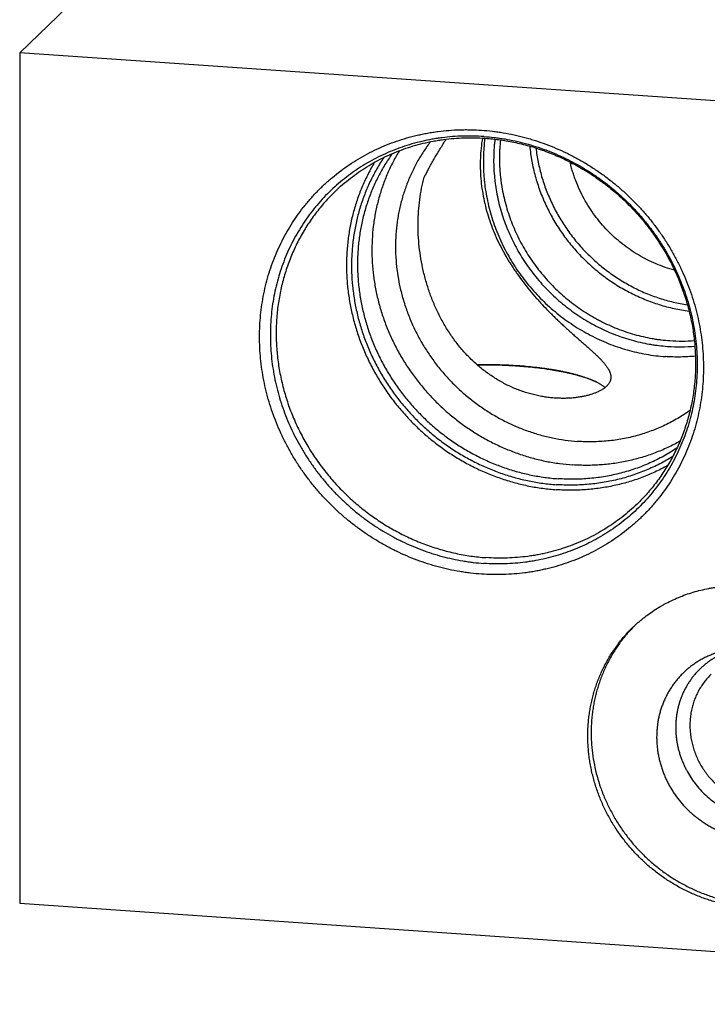
# Model space of a CAD drawing. Units: inches. Extents: x 0.3 to 21.7, y 0.3 to 16.7.
# Drawn here: x 6.3 to 9.8, y 5.1 to 10 of the extents above; entities that cross this region are included whole.
import ezdxf

# ---------------------------------------------------------------- set-up
doc = ezdxf.new("R2010")
doc.units = ezdxf.units.IN
doc.header["$LTSCALE"] = 1.21
doc.header["$MEASUREMENT"] = 0
doc.layers.get('0').update_dxf_attribs({"linetype": 'CONTINUOUS'})

msp = doc.modelspace()

# ---------------------------------------------------------------- linework, layer by layer
at = {"color": 7, "linetype": 'Continuous'}
for p, q in [((8.4131, 11.8646), (6.3425, 9.8646)), ((6.3425, 9.8646), (6.3425, 5.6378)), ((13.5869, 9.3622), (6.3425, 9.8646)), ((6.3425, 5.6378), (13.5869, 5.1354))]:
    msp.add_line(p, q, dxfattribs=at)
for centre, radius, start, end in [((9.6323, 9.2722), 0.8406, 266.0108, 274.2715), ((9.6222, 9.2599), 0.8568, 266.0065, 275.0551), ((9.907, 6.5072), 0.7201, 134.7903, 135.8394)]:
    msp.add_arc(centre, radius, start, end, dxfattribs=at)
for points, knots in [([(8.6375, 7.2733), (8.6195, 7.2745), (8.5924, 7.2771), (8.5564, 7.2818), (8.5204, 7.2874), (8.4755, 7.296), (8.4311, 7.3068), (8.3958, 7.3167), (8.3607, 7.3275), (8.3171, 7.3426), (8.2657, 7.3632), (8.2152, 7.3862), (8.1657, 7.4115), (8.1173, 7.4392), (8.0702, 7.4692), (8.0244, 7.5014), (7.9802, 7.5356), (7.9375, 7.5719), (7.8965, 7.6101), (7.8572, 7.6502), (7.8199, 7.692), (7.7845, 7.7354), (7.7512, 7.7804), (7.72, 7.8269), (7.691, 7.8746), (7.6643, 7.9236), (7.64, 7.9737), (7.618, 8.0247), (7.5985, 8.0766), (7.5816, 8.1292), (7.5671, 8.1824), (7.5552, 8.2361), (7.546, 8.2901), (7.5393, 8.3443), (7.5353, 8.3986), (7.534, 8.4528), (7.5353, 8.5069), (7.5393, 8.5606), (7.5459, 8.6139), (7.5552, 8.6666), (7.5671, 8.7187), (7.5815, 8.7699), (7.5985, 8.8201), (7.618, 8.8693), (7.6399, 8.9173), (7.6643, 8.964), (7.691, 9.0093), (7.72, 9.0531), (7.7512, 9.0952), (7.7845, 9.1356), (7.8199, 9.1742), (7.8572, 9.2108), (7.8965, 9.2454), (7.9375, 9.278), (7.9802, 9.3083), (8.0245, 9.3365), (8.0703, 9.3623), (8.1174, 9.3857), (8.1658, 9.4067), (8.2153, 9.4252), (8.2658, 9.4412), (8.3087, 9.4524), (8.3433, 9.46), (8.3695, 9.4651), (8.3959, 9.4695), (8.4312, 9.4746), (8.4757, 9.4792), (8.5205, 9.4816), (8.5564, 9.4822), (8.5925, 9.4819), (8.6195, 9.4807), (8.6375, 9.4795)], [0, 0, 0, 0, 0.015675, 0.023533, 0.031403, 0.047182, 0.06301, 0.070942, 0.078887, 0.094807, 0.110771, 0.126773, 0.14281, 0.158879, 0.174975, 0.191094, 0.207231, 0.22338, 0.239539, 0.2557, 0.27186, 0.288013, 0.304154, 0.320278, 0.336381, 0.352459, 0.368506, 0.384519, 0.400494, 0.416427, 0.432317, 0.448159, 0.463952, 0.479695, 0.495385, 0.511022, 0.526607, 0.542138, 0.557617, 0.573046, 0.588425, 0.603758, 0.619047, 0.634295, 0.649506, 0.664683, 0.679832, 0.694957, 0.710062, 0.725153, 0.740236, 0.755315, 0.770396, 0.785484, 0.800585, 0.815703, 0.830844, 0.846013, 0.861214, 0.87645, 0.891727, 0.907046, 0.914724, 0.922413, 0.930114, 0.937828, 0.953292, 0.968808, 0.976587, 0.984378, 1, 1, 1, 1]), ([(8.6489, 9.4481), (8.6316, 9.4493), (8.6055, 9.4504), (8.5709, 9.4507), (8.5363, 9.4501), (8.4933, 9.4478), (8.4505, 9.4434), (8.4165, 9.4385), (8.3827, 9.4329), (8.3409, 9.4242), (8.2915, 9.4113), (8.2429, 9.3959), (8.1952, 9.3781), (8.1487, 9.3579), (8.1034, 9.3354), (8.0594, 9.3106), (8.0168, 9.2835), (7.9757, 9.2543), (7.9363, 9.223), (7.8985, 9.1897), (7.8626, 9.1545), (7.8286, 9.1174), (7.7965, 9.0786), (7.7665, 9.038), (7.7387, 8.996), (7.713, 8.9524), (7.6896, 8.9075), (7.6685, 8.8614), (7.6497, 8.8141), (7.6334, 8.7657), (7.6195, 8.7165), (7.6081, 8.6665), (7.5992, 8.6158), (7.5928, 8.5645), (7.589, 8.5128), (7.5877, 8.4608), (7.589, 8.4087), (7.5928, 8.3565), (7.5992, 8.3043), (7.6081, 8.2524), (7.6195, 8.2008), (7.6334, 8.1496), (7.6498, 8.0991), (7.6685, 8.0492), (7.6896, 8.0001), (7.713, 7.952), (7.7387, 7.9049), (7.7666, 7.8589), (7.7966, 7.8143), (7.8286, 7.771), (7.8626, 7.7292), (7.8985, 7.689), (7.9362, 7.6505), (7.9757, 7.6137), (8.0167, 7.5788), (8.0593, 7.5459), (8.1033, 7.515), (8.1486, 7.4862), (8.1874, 7.464), (8.219, 7.4473), (8.2509, 7.4314), (8.2913, 7.413), (8.3408, 7.3932), (8.391, 7.3759), (8.4418, 7.3609), (8.4931, 7.3485), (8.5362, 7.3402), (8.5708, 7.3348), (8.6054, 7.3302), (8.6315, 7.3278), (8.6489, 7.3266)], [0, 0, 0, 0, 0.015622, 0.023413, 0.031192, 0.046708, 0.062172, 0.069886, 0.077587, 0.092953, 0.108272, 0.123549, 0.138785, 0.153986, 0.169155, 0.184296, 0.199414, 0.214515, 0.229603, 0.244684, 0.259763, 0.274846, 0.289937, 0.305042, 0.320167, 0.335316, 0.350494, 0.365704, 0.380952, 0.396241, 0.411574, 0.426953, 0.442382, 0.457861, 0.473393, 0.488977, 0.504614, 0.520305, 0.536047, 0.55184, 0.567683, 0.583572, 0.599506, 0.615481, 0.631494, 0.647541, 0.663618, 0.679721, 0.695846, 0.711987, 0.72814, 0.7443, 0.760461, 0.776619, 0.792769, 0.808906, 0.825025, 0.841121, 0.85719, 0.865213, 0.873228, 0.88923, 0.905194, 0.921114, 0.93699, 0.952818, 0.968597, 0.976467, 0.984325, 1, 1, 1, 1]), ([(8.6375, 9.4795), (8.6556, 9.4782), (8.6827, 9.4757), (8.7187, 9.471), (8.7547, 9.4654), (8.7995, 9.4567), (8.844, 9.4459), (8.8793, 9.436), (8.9144, 9.4252), (8.9579, 9.4101), (9.0094, 9.3896), (9.0599, 9.3666), (9.1094, 9.3412), (9.1578, 9.3135), (9.2049, 9.2835), (9.2507, 9.2514), (9.2949, 9.2171), (9.3376, 9.1809), (9.3786, 9.1426), (9.4179, 9.1026), (9.4552, 9.0608), (9.4906, 9.0173), (9.5239, 8.9723), (9.5551, 8.9259), (9.584, 8.8781), (9.6107, 8.8291), (9.6351, 8.7791), (9.657, 8.728), (9.6765, 8.6762), (9.6935, 8.6235), (9.708, 8.5704), (9.7199, 8.5167), (9.7291, 8.4627), (9.7358, 8.4085), (9.7397, 8.3542), (9.7411, 8.2999), (9.7397, 8.2459), (9.7358, 8.1921), (9.7291, 8.1388), (9.7199, 8.0861), (9.708, 8.0341), (9.6936, 7.9829), (9.6766, 7.9326), (9.6571, 7.8834), (9.6351, 7.8354), (9.6108, 7.7887), (9.5841, 7.7434), (9.5551, 7.6997), (9.5239, 7.6576), (9.4906, 7.6172), (9.4552, 7.5786), (9.4179, 7.5419), (9.3786, 7.5073), (9.3376, 7.4748), (9.2949, 7.4444), (9.2506, 7.4163), (9.2048, 7.3905), (9.1577, 7.367), (9.1093, 7.346), (9.0598, 7.3275), (9.0092, 7.3115), (8.9664, 7.3004), (8.9318, 7.2927), (8.9056, 7.2876), (8.8792, 7.2832), (8.8439, 7.2782), (8.7994, 7.2736), (8.7546, 7.2711), (8.7187, 7.2705), (8.6826, 7.2708), (8.6556, 7.272), (8.6375, 7.2733)], [0, 0, 0, 0, 0.015675, 0.023533, 0.031403, 0.047182, 0.06301, 0.070942, 0.078887, 0.094807, 0.110771, 0.126773, 0.14281, 0.158879, 0.174975, 0.191094, 0.207231, 0.22338, 0.239539, 0.2557, 0.27186, 0.288013, 0.304154, 0.320278, 0.336381, 0.352459, 0.368506, 0.384519, 0.400494, 0.416427, 0.432317, 0.448159, 0.463952, 0.479695, 0.495385, 0.511022, 0.526607, 0.542138, 0.557617, 0.573046, 0.588425, 0.603758, 0.619047, 0.634295, 0.649506, 0.664683, 0.679832, 0.694957, 0.710062, 0.725153, 0.740236, 0.755315, 0.770396, 0.785484, 0.800585, 0.815703, 0.830844, 0.846013, 0.861214, 0.87645, 0.891727, 0.907046, 0.914724, 0.922413, 0.930114, 0.937828, 0.953292, 0.968808, 0.976587, 0.984378, 1, 1, 1, 1]), ([(8.6489, 9.4481), (8.6663, 9.4469), (8.6923, 9.4444), (8.727, 9.4399), (8.7616, 9.4345), (8.8047, 9.4262), (8.856, 9.4137), (8.9068, 9.3988), (8.957, 9.3814), (9.0064, 9.3617), (9.0469, 9.3432), (9.0788, 9.3273), (9.1104, 9.3107), (9.1492, 9.2885), (9.1945, 9.2597), (9.2385, 9.2288), (9.281, 9.1958), (9.3221, 9.1609), (9.3615, 9.1242), (9.3992, 9.0857), (9.4352, 9.0454), (9.4692, 9.0037), (9.5012, 8.9604), (9.5312, 8.9157), (9.5591, 8.8698), (9.5847, 8.8227), (9.6081, 8.7746), (9.6293, 8.7255), (9.648, 8.6756), (9.6643, 8.625), (9.6782, 8.5739), (9.6896, 8.5223), (9.6986, 8.4703), (9.7049, 8.4182), (9.7088, 8.366), (9.7101, 8.3138), (9.7088, 8.2618), (9.705, 8.2102), (9.6986, 8.1589), (9.6897, 8.1082), (9.6783, 8.0582), (9.6644, 8.0089), (9.648, 7.9606), (9.6293, 7.9133), (9.6082, 7.8671), (9.5848, 7.8222), (9.5591, 7.7787), (9.5312, 7.7366), (9.5012, 7.6961), (9.4692, 7.6573), (9.4352, 7.6202), (9.3992, 7.5849), (9.3615, 7.5516), (9.3221, 7.5203), (9.281, 7.4911), (9.2384, 7.4641), (9.1944, 7.4393), (9.1491, 7.4168), (9.1025, 7.3966), (9.0549, 7.3788), (9.0063, 7.3634), (8.9569, 7.3505), (8.9151, 7.3418), (8.8813, 7.3361), (8.8473, 7.3313), (8.8045, 7.3268), (8.7615, 7.3245), (8.7269, 7.3239), (8.6922, 7.3242), (8.6662, 7.3254), (8.6489, 7.3266)], [0, 0, 0, 0, 0.015675, 0.023533, 0.031403, 0.047182, 0.06301, 0.078886, 0.094806, 0.11077, 0.126772, 0.134787, 0.14281, 0.158879, 0.174975, 0.191094, 0.207231, 0.223381, 0.239539, 0.2557, 0.27186, 0.288013, 0.304154, 0.320279, 0.336382, 0.352459, 0.368506, 0.384519, 0.400494, 0.416428, 0.432317, 0.44816, 0.463953, 0.479695, 0.495386, 0.511023, 0.526607, 0.542139, 0.557618, 0.573047, 0.588426, 0.603759, 0.619048, 0.634296, 0.649506, 0.664684, 0.679833, 0.694958, 0.710063, 0.725154, 0.740237, 0.755316, 0.770397, 0.785485, 0.800586, 0.815704, 0.830845, 0.846014, 0.861215, 0.876451, 0.891728, 0.907047, 0.922413, 0.930114, 0.937828, 0.953292, 0.968808, 0.976587, 0.984378, 1, 1, 1, 1]), ([(7.9099, 9.1751), (7.9219, 9.1867), (7.9466, 9.2093), (7.9854, 9.2412), (8.0259, 9.2709), (8.068, 9.2985), (8.1116, 9.3238), (8.1565, 9.3468), (8.2028, 9.3675), (8.2501, 9.3857), (8.2985, 9.4014), (8.3479, 9.4147), (8.3896, 9.4236), (8.4233, 9.4294), (8.4573, 9.4344), (8.5001, 9.439), (8.5432, 9.4415), (8.5778, 9.4421), (8.6125, 9.4419), (8.6386, 9.4407), (8.6559, 9.4395)], [0, 0, 0, 0, 0.061528, 0.123084, 0.184691, 0.246376, 0.308164, 0.370077, 0.432139, 0.494368, 0.556784, 0.619402, 0.682238, 0.713743, 0.745307, 0.808608, 0.872154, 0.904023, 0.935955, 1, 1, 1, 1]), ([(8.3845, 9.4224), (8.3783, 9.4144), (8.3664, 9.3983), (8.3493, 9.3734), (8.3332, 9.3479), (8.318, 9.3218), (8.3037, 9.2951), (8.2904, 9.2679), (8.2781, 9.2401), (8.2667, 9.2119), (8.2564, 9.1832), (8.247, 9.1542), (8.2388, 9.1247), (8.2315, 9.095), (8.2253, 9.0649), (8.2201, 9.0345), (8.216, 9.0039), (8.213, 8.9731), (8.211, 8.9422), (8.2098, 8.9007), (8.211, 8.8487), (8.2167, 8.7863), (8.2267, 8.7241), (8.2408, 8.6624), (8.2591, 8.6016), (8.2815, 8.5419), (8.3078, 8.4836), (8.3379, 8.427), (8.3717, 8.3723), (8.409, 8.3198), (8.4496, 8.2698), (8.4934, 8.2225), (8.5401, 8.178), (8.5896, 8.1367), (8.6415, 8.0988), (8.6957, 8.0643), (8.7519, 8.0334), (8.8097, 8.0064), (8.8691, 7.9833), (8.9296, 7.9642), (8.9909, 7.9493), (9.0529, 7.9386), (9.0945, 7.9342), (9.1153, 7.9328)], [0, 0, 0, 0, 0.014957, 0.029927, 0.044913, 0.059916, 0.074938, 0.089983, 0.105052, 0.120147, 0.135269, 0.150421, 0.165604, 0.180818, 0.196067, 0.211349, 0.226667, 0.242021, 0.257411, 0.272838, 0.303797, 0.334903, 0.366152, 0.397537, 0.42905, 0.46068, 0.492413, 0.524235, 0.556129, 0.588077, 0.620061, 0.652061, 0.684058, 0.716032, 0.747965, 0.779837, 0.811631, 0.843332, 0.874925, 0.906397, 0.937739, 0.968941, 1, 1, 1, 1]), ([(8.3527, 9.2457), (8.3609, 9.2616), (8.3778, 9.2934), (8.4043, 9.3406), (8.4323, 9.3877), (8.4518, 9.4188), (8.4618, 9.4344)], [0, 0, 0, 0, 0.246239, 0.494882, 0.746082, 1, 1, 1, 1]), ([(8.6419, 9.4402), (8.6393, 9.4235), (8.6349, 9.3902), (8.6315, 9.3398), (8.631, 9.2894), (8.6336, 9.2391), (8.6393, 9.189), (8.6479, 9.1393), (8.6594, 9.0901), (8.6737, 9.0416), (8.6908, 8.9938), (8.7104, 8.9467), (8.7326, 8.9005), (8.7572, 8.8553), (8.7795, 8.8184), (8.7983, 8.7895), (8.8179, 8.7608), (8.8435, 8.7257), (8.8759, 8.6849), (8.904, 8.6519), (8.9271, 8.6262), (8.9503, 8.6011), (8.974, 8.5767), (8.9979, 8.553), (9.0157, 8.5357), (9.0335, 8.5189), (9.0511, 8.5025), (9.0686, 8.4866), (9.0857, 8.4712), (9.1026, 8.4563), (9.119, 8.4418), (9.1349, 8.4279), (9.1502, 8.4144), (9.165, 8.4014), (9.179, 8.3888), (9.1923, 8.3767), (9.2049, 8.3651), (9.2147, 8.3556), (9.2222, 8.3482), (9.2275, 8.3428), (9.2325, 8.3375), (9.2373, 8.3324), (9.2419, 8.3273), (9.2463, 8.3223), (9.2504, 8.3173), (9.2542, 8.3125), (9.2578, 8.3078), (9.2611, 8.3031), (9.2642, 8.2985), (9.267, 8.2939), (9.2696, 8.2895), (9.2719, 8.2851), (9.2739, 8.2808), (9.2762, 8.2752), (9.2781, 8.2696), (9.2793, 8.2641), (9.28, 8.26), (9.2804, 8.256), (9.2805, 8.2534), (9.2805, 8.2521)], [0, 0, 0, 0, 0.035674, 0.071324, 0.106949, 0.142557, 0.178164, 0.213793, 0.249472, 0.285237, 0.321119, 0.357152, 0.393358, 0.42975, 0.466327, 0.48468, 0.503067, 0.539914, 0.576789, 0.613571, 0.631878, 0.650098, 0.686159, 0.703939, 0.721505, 0.73882, 0.755846, 0.772542, 0.788869, 0.804785, 0.820253, 0.835235, 0.849697, 0.863606, 0.876935, 0.88966, 0.901761, 0.913225, 0.918714, 0.924042, 0.929207, 0.934209, 0.939051, 0.943731, 0.948253, 0.952619, 0.95683, 0.96089, 0.964803, 0.968573, 0.972206, 0.975708, 0.979085, 0.982345, 0.988547, 0.991512, 0.994401, 0.997226, 1, 1, 1, 1]), ([(8.6543, 9.4396), (8.6523, 9.4239), (8.6497, 9.4001), (8.6477, 9.3682), (8.6465, 9.3362), (8.6466, 9.296), (8.6488, 9.2559), (8.6518, 9.2237), (8.6557, 9.1916), (8.6622, 9.1515), (8.6725, 9.1038), (8.6852, 9.0565), (8.7004, 9.0097), (8.718, 8.9637), (8.738, 8.9185), (8.7603, 8.8743), (8.7848, 8.8312), (8.8114, 8.7892), (8.8402, 8.7487), (8.8709, 8.7095), (8.9036, 8.6719), (8.9382, 8.636), (8.9744, 8.6018), (9.0123, 8.5695), (9.0517, 8.5391), (9.0925, 8.5108), (9.1347, 8.4845), (9.178, 8.4605), (9.2223, 8.4387), (9.2676, 8.4193), (9.3137, 8.4022), (9.3605, 8.3876), (9.4078, 8.3754), (9.4555, 8.3657), (9.5035, 8.3585), (9.5356, 8.3554), (9.5517, 8.3543)], [0, 0, 0, 0, 0.030392, 0.045631, 0.060898, 0.091514, 0.122242, 0.13765, 0.153085, 0.184033, 0.215087, 0.246241, 0.277489, 0.308824, 0.340239, 0.371724, 0.40327, 0.434867, 0.466505, 0.498171, 0.529856, 0.561547, 0.593233, 0.624903, 0.656544, 0.688146, 0.719699, 0.751191, 0.782614, 0.813958, 0.845216, 0.876381, 0.907446, 0.938407, 0.969259, 1, 1, 1, 1]), ([(8.6559, 9.4395), (8.6814, 9.4378), (8.7323, 9.4324), (8.8081, 9.4187), (8.8831, 9.3997), (8.957, 9.3752), (9.0293, 9.3455), (9.0996, 9.3108), (9.1675, 9.2711), (9.2328, 9.2268), (9.2949, 9.178), (9.3537, 9.125), (9.4088, 9.0681), (9.4598, 9.0077), (9.5066, 8.944), (9.5488, 8.8773), (9.5862, 8.8081), (9.6133, 8.7485), (9.6324, 8.7), (9.6454, 8.6632), (9.6571, 8.6261), (9.6674, 8.5886), (9.6764, 8.5509), (9.6841, 8.5131), (9.6903, 8.475), (9.6952, 8.4369), (9.6987, 8.3987), (9.7008, 8.3605), (9.7016, 8.3224), (9.7009, 8.2844), (9.6988, 8.2466), (9.6954, 8.2089), (9.6905, 8.1715), (9.6843, 8.1345), (9.6768, 8.0977), (9.6678, 8.0614), (9.6576, 8.0256), (9.646, 7.9902), (9.6331, 7.9554), (9.6189, 7.9212), (9.6034, 7.8877), (9.5867, 7.8548), (9.5687, 7.8226), (9.5495, 7.7912), (9.5292, 7.7607), (9.5077, 7.7309), (9.4851, 7.7021), (9.4613, 7.6742), (9.4366, 7.6473), (9.4193, 7.63), (9.4106, 7.6215)], [0, 0, 0, 0, 0.031132, 0.062435, 0.093904, 0.125526, 0.157288, 0.189173, 0.221163, 0.253236, 0.28537, 0.317541, 0.349724, 0.381896, 0.414031, 0.446106, 0.478099, 0.509988, 0.525891, 0.54176, 0.557594, 0.573392, 0.589151, 0.604871, 0.620549, 0.636185, 0.651778, 0.667328, 0.682833, 0.698294, 0.713711, 0.729084, 0.744414, 0.759702, 0.774947, 0.790153, 0.80532, 0.82045, 0.835545, 0.850606, 0.865637, 0.88064, 0.895618, 0.910573, 0.925508, 0.940427, 0.955332, 0.970227, 0.985115, 1, 1, 1, 1]), ([(8.7043, 9.4349), (8.7034, 9.4274), (8.7017, 9.4123), (8.6998, 9.3896), (8.6986, 9.3669), (8.6977, 9.3364), (8.698, 9.2982), (8.7004, 9.26), (8.7036, 9.2295), (8.7075, 9.199), (8.7139, 9.1609), (8.724, 9.1155), (8.7364, 9.0706), (8.7511, 9.0263), (8.7681, 8.9826), (8.7873, 8.9398), (8.8087, 8.8978), (8.8322, 8.8569), (8.8577, 8.8172), (8.8852, 8.7787), (8.9146, 8.7416), (8.9458, 8.706), (8.9787, 8.6719), (9.0133, 8.6396), (9.0494, 8.609), (9.087, 8.5802), (9.1258, 8.5534), (9.1659, 8.5285), (9.2071, 8.5058), (9.2493, 8.4852), (9.2924, 8.4667), (9.329, 8.4533), (9.3585, 8.4436), (9.3883, 8.4348), (9.4257, 8.4251), (9.4635, 8.4175), (9.4939, 8.4126), (9.5243, 8.4084), (9.5472, 8.4062), (9.5625, 8.4052)], [0, 0, 0, 0, 0.01519, 0.030407, 0.045652, 0.060926, 0.091553, 0.122293, 0.137706, 0.153146, 0.184104, 0.215166, 0.246327, 0.277581, 0.30892, 0.340338, 0.371825, 0.403372, 0.434968, 0.466604, 0.498268, 0.529949, 0.561635, 0.593316, 0.624979, 0.656613, 0.688208, 0.719753, 0.751238, 0.782653, 0.81399, 0.845241, 0.860833, 0.876401, 0.90746, 0.938414, 0.953853, 0.969264, 1, 1, 1, 1]), ([(8.7318, 9.4312), (8.7301, 9.4165), (8.7283, 9.3945), (8.727, 9.365), (8.7265, 9.3353), (8.7274, 9.2982), (8.7301, 9.2611), (8.7335, 9.2314), (8.7377, 9.2017), (8.7443, 9.1648), (8.7546, 9.1208), (8.7671, 9.0773), (8.7818, 9.0343), (8.7987, 8.992), (8.8177, 8.9504), (8.8388, 8.9098), (8.862, 8.8703), (8.8871, 8.8318), (8.9141, 8.7946), (8.9429, 8.7587), (8.9734, 8.7243), (9.0056, 8.6914), (9.0394, 8.6601), (9.0747, 8.6305), (9.1113, 8.6028), (9.1491, 8.5768), (9.1817, 8.5569), (9.2083, 8.5419), (9.2352, 8.5276), (9.2694, 8.511), (9.3113, 8.4932), (9.3539, 8.4776), (9.3972, 8.4642), (9.4409, 8.453), (9.4777, 8.4456), (9.5072, 8.4408), (9.5368, 8.4368), (9.559, 8.4347), (9.5739, 8.4337)], [0, 0, 0, 0, 0.030425, 0.045681, 0.060964, 0.091612, 0.12237, 0.137791, 0.15324, 0.184213, 0.215289, 0.246461, 0.277725, 0.309072, 0.340495, 0.371985, 0.403533, 0.435129, 0.466762, 0.498422, 0.530097, 0.561776, 0.593448, 0.625102, 0.656726, 0.68831, 0.719844, 0.73559, 0.751319, 0.782723, 0.814049, 0.845289, 0.876436, 0.907485, 0.93843, 0.953864, 0.969271, 1, 1, 1, 1]), ([(8.8772, 9.4002), (8.8784, 9.3877), (8.8813, 9.3626), (8.8873, 9.3252), (8.895, 9.288), (8.9043, 9.2511), (8.9151, 9.2145), (8.9276, 9.1783), (8.9416, 9.1426), (8.9571, 9.1074), (8.9741, 9.0729), (8.9925, 9.039), (9.0124, 9.0059), (9.0337, 8.9736), (9.0563, 8.9421), (9.0802, 8.9116), (9.1054, 8.8821), (9.1317, 8.8537), (9.1592, 8.8264), (9.1878, 8.8002), (9.2175, 8.7753), (9.2481, 8.7516), (9.2797, 8.7292), (9.3121, 8.7082), (9.3453, 8.6886), (9.3792, 8.6704), (9.4138, 8.6537), (9.449, 8.6384), (9.4848, 8.6247), (9.521, 8.6126), (9.5576, 8.6021), (9.5945, 8.5931), (9.6316, 8.5858), (9.6566, 8.582), (9.669, 8.5804)], [0, 0, 0, 0, 0.030731, 0.061553, 0.092461, 0.123454, 0.154526, 0.185675, 0.216894, 0.248178, 0.279522, 0.310918, 0.34236, 0.373841, 0.405353, 0.436889, 0.46844, 0.5, 0.53156, 0.563112, 0.594647, 0.626159, 0.65764, 0.689082, 0.720478, 0.751822, 0.783106, 0.814325, 0.845474, 0.876546, 0.907539, 0.938447, 0.969269, 1, 1, 1, 1]), ([(8.1938, 9.3629), (8.1874, 9.354), (8.1751, 9.336), (8.1575, 9.3083), (8.141, 9.28), (8.1254, 9.2511), (8.1109, 9.2216), (8.0974, 9.1915), (8.085, 9.1609), (8.0736, 9.1299), (8.0633, 9.0984), (8.0542, 9.0665), (8.0461, 9.0342), (8.0392, 9.0017), (8.0333, 8.9688), (8.0286, 8.9356), (8.0251, 8.9023), (8.0226, 8.8687), (8.0214, 8.835), (8.0212, 8.8012), (8.0222, 8.7674), (8.0251, 8.7222), (8.0316, 8.6657), (8.0438, 8.5983), (8.0606, 8.5317), (8.0817, 8.466), (8.1071, 8.4016), (8.1367, 8.3387), (8.1704, 8.2778), (8.2079, 8.2189), (8.2492, 8.1625), (8.294, 8.1088), (8.3421, 8.0579), (8.3933, 8.0103), (8.4474, 7.9659), (8.5041, 7.9252), (8.5631, 7.8882), (8.6243, 7.8552), (8.6873, 7.8262), (8.7518, 7.8014), (8.8175, 7.781), (8.8841, 7.7649), (8.9514, 7.7534), (8.9966, 7.7487), (9.0191, 7.7472)], [0, 0, 0, 0, 0.01496, 0.029934, 0.044926, 0.059937, 0.07497, 0.090026, 0.105108, 0.120216, 0.135354, 0.150521, 0.16572, 0.180952, 0.196217, 0.211517, 0.226851, 0.242222, 0.257629, 0.273071, 0.288551, 0.304066, 0.335199, 0.366471, 0.397874, 0.429401, 0.461038, 0.492774, 0.524593, 0.556479, 0.588415, 0.620382, 0.652361, 0.684334, 0.716282, 0.748185, 0.780028, 0.811792, 0.843463, 0.875026, 0.90647, 0.937786, 0.968964, 1, 1, 1, 1]), ([(8.2294, 9.3777), (8.2239, 9.3687), (8.2131, 9.3504), (8.198, 9.3224), (8.1838, 9.2938), (8.1706, 9.2648), (8.1584, 9.2352), (8.1472, 9.2052), (8.137, 9.1748), (8.1279, 9.144), (8.1198, 9.1128), (8.1103, 9.0708), (8.1011, 9.0175), (8.0944, 8.9528), (8.092, 8.8875), (8.0938, 8.8219), (8.1, 8.7562), (8.1104, 8.6908), (8.125, 8.6259), (8.1438, 8.5619), (8.1667, 8.4989), (8.1936, 8.4372), (8.2243, 8.3772), (8.2587, 8.3191), (8.2967, 8.2631), (8.3381, 8.2095), (8.3828, 8.1585), (8.4305, 8.1103), (8.4811, 8.0651), (8.5343, 8.0232), (8.5899, 7.9846), (8.6476, 7.9497), (8.7072, 7.9184), (8.7685, 7.891), (8.8312, 7.8676), (8.895, 7.8482), (8.9596, 7.833), (9.0248, 7.8221), (9.0686, 7.8176), (9.0905, 7.8161)], [0, 0, 0, 0, 0.014971, 0.029961, 0.044972, 0.060005, 0.075062, 0.090145, 0.105256, 0.120396, 0.135565, 0.150766, 0.181261, 0.211892, 0.242661, 0.27357, 0.304619, 0.335804, 0.367119, 0.398556, 0.430106, 0.461757, 0.493495, 0.525306, 0.557175, 0.589083, 0.621015, 0.652952, 0.684876, 0.716771, 0.748618, 0.780402, 0.812107, 0.843718, 0.875224, 0.906613, 0.937876, 0.969007, 1, 1, 1, 1]), ([(8.9082, 9.3905), (8.9095, 9.3787), (8.9127, 9.3551), (8.9191, 9.3198), (8.9269, 9.2847), (8.9362, 9.2498), (8.9469, 9.2154), (8.9591, 9.1813), (8.9728, 9.1476), (8.9878, 9.1145), (9.0041, 9.0819), (9.0218, 9.05), (9.0408, 9.0188), (9.0611, 8.9884), (9.0826, 8.9587), (9.1053, 8.93), (9.1291, 8.9021), (9.1541, 8.8752), (9.1801, 8.8494), (9.2071, 8.8246), (9.2351, 8.8009), (9.2639, 8.7784), (9.2937, 8.7571), (9.3242, 8.737), (9.3555, 8.7182), (9.3874, 8.7008), (9.42, 8.6846), (9.4532, 8.6698), (9.4868, 8.6565), (9.5209, 8.6445), (9.5554, 8.634), (9.5902, 8.625), (9.6253, 8.6175), (9.6488, 8.6134), (9.6606, 8.6117)], [0, 0, 0, 0, 0.030755, 0.061597, 0.092522, 0.123527, 0.15461, 0.185764, 0.216985, 0.248268, 0.279608, 0.310997, 0.34243, 0.3739, 0.405399, 0.43692, 0.468457, 0.500001, 0.531545, 0.563082, 0.594603, 0.626102, 0.657572, 0.689005, 0.720394, 0.751733, 0.783016, 0.814238, 0.845392, 0.876474, 0.907479, 0.938404, 0.969245, 1, 1, 1, 1]), ([(8.1065, 9.3204), (8.1008, 9.311), (8.0897, 9.2918), (8.0741, 9.2625), (8.0595, 9.2327), (8.0459, 9.2023), (8.0333, 9.1714), (8.0218, 9.1401), (8.0114, 9.1083), (8.002, 9.0761), (7.9937, 9.0435), (7.9864, 9.0107), (7.9803, 8.9775), (7.9753, 8.9441), (7.9714, 8.9104), (7.9677, 8.8652), (7.9658, 8.8084), (7.968, 8.7399), (7.9747, 8.6715), (7.9858, 8.6033), (8.0013, 8.5357), (8.0212, 8.469), (8.0452, 8.4034), (8.0734, 8.3392), (8.1056, 8.2767), (8.1417, 8.2162), (8.1814, 8.1579), (8.2248, 8.1021), (8.2715, 8.049), (8.3213, 7.9988), (8.3741, 7.9518), (8.4296, 7.9082), (8.4876, 7.8681), (8.5479, 7.8317), (8.6101, 7.7992), (8.674, 7.7707), (8.7394, 7.7463), (8.8059, 7.7262), (8.8733, 7.7103), (8.9413, 7.6989), (8.9869, 7.6943), (9.0097, 7.6927)], [0, 0, 0, 0, 0.014972, 0.029964, 0.044976, 0.060011, 0.075071, 0.090156, 0.10527, 0.120412, 0.135584, 0.150788, 0.166024, 0.181293, 0.196596, 0.211933, 0.242708, 0.273623, 0.304676, 0.335865, 0.367183, 0.398623, 0.430174, 0.461825, 0.493563, 0.525373, 0.55724, 0.589145, 0.621074, 0.653006, 0.684926, 0.716816, 0.748658, 0.780436, 0.812135, 0.843742, 0.875242, 0.906626, 0.937885, 0.969011, 1, 1, 1, 1]), ([(8.1523, 9.3443), (8.1462, 9.3351), (8.1343, 9.3166), (8.1174, 9.2882), (8.1015, 9.2592), (8.0866, 9.2296), (8.0727, 9.1995), (8.0599, 9.1688), (8.0482, 9.1377), (8.0375, 9.1061), (8.0279, 9.0741), (8.0194, 9.0417), (8.0121, 9.0089), (8.0058, 8.9759), (8.0007, 8.9426), (7.9967, 8.9091), (7.9938, 8.8753), (7.9915, 8.8301), (7.9914, 8.7732), (7.9959, 8.705), (8.005, 8.6368), (8.0185, 8.5691), (8.0364, 8.5021), (8.0587, 8.4362), (8.0853, 8.3717), (8.116, 8.3087), (8.1506, 8.2477), (8.1892, 8.1889), (8.2313, 8.1325), (8.277, 8.0787), (8.326, 8.028), (8.3779, 7.9804), (8.4328, 7.9361), (8.4902, 7.8955), (8.5499, 7.8586), (8.6117, 7.8256), (8.6752, 7.7967), (8.7403, 7.772), (8.8065, 7.7516), (8.8737, 7.7356), (8.9415, 7.724), (8.987, 7.7194), (9.0097, 7.7178)], [0, 0, 0, 0, 0.014963, 0.029943, 0.044942, 0.059961, 0.075003, 0.09007, 0.105162, 0.120283, 0.135433, 0.150614, 0.165826, 0.181072, 0.196351, 0.211665, 0.227014, 0.242398, 0.273269, 0.304283, 0.335438, 0.366728, 0.398145, 0.429682, 0.461325, 0.493063, 0.524879, 0.556759, 0.588684, 0.620637, 0.652599, 0.684553, 0.716479, 0.74836, 0.780179, 0.811919, 0.843566, 0.875106, 0.906528, 0.937822, 0.968981, 1, 1, 1, 1]), ([(9.5966, 8.7837), (9.581, 8.7879), (9.55, 8.7974), (9.5046, 8.8148), (9.4603, 8.8353), (9.4173, 8.8588), (9.3759, 8.8853), (9.3363, 8.9145), (9.2987, 8.9463), (9.2633, 8.9806), (9.2302, 9.0172), (9.1997, 9.0559), (9.1719, 9.0965), (9.1469, 9.1387), (9.1248, 9.1825), (9.109, 9.22), (9.0979, 9.2505), (9.0904, 9.2737), (9.0837, 9.297), (9.0797, 9.3126), (9.0779, 9.3205)], [0, 0, 0, 0, 0.061844, 0.123936, 0.186251, 0.248758, 0.311423, 0.374209, 0.437078, 0.499988, 0.562898, 0.625767, 0.688554, 0.751219, 0.813727, 0.876043, 0.907124, 0.938146, 0.969105, 1, 1, 1, 1]), ([(9.2592, 8.2072), (9.2579, 8.2059), (9.2551, 8.2033), (9.2506, 8.1996), (9.2458, 8.196), (9.2406, 8.1925), (9.2351, 8.189), (9.2292, 8.1857), (9.223, 8.1824), (9.2164, 8.1793), (9.2096, 8.1762), (9.2024, 8.1733), (9.1948, 8.1704), (9.187, 8.1677), (9.1788, 8.1652), (9.1704, 8.1627), (9.1616, 8.1604), (9.1494, 8.1575), (9.1334, 8.1543), (9.1133, 8.1512), (9.0922, 8.1488), (9.0701, 8.1473), (9.0471, 8.1466), (9.0233, 8.1469), (8.9988, 8.1483), (8.9736, 8.1507), (8.9479, 8.1543), (8.9217, 8.1591), (8.8953, 8.1651), (8.8686, 8.1723), (8.8418, 8.1809), (8.8151, 8.1908), (8.7885, 8.202), (8.7621, 8.2145), (8.7361, 8.2282), (8.7105, 8.2432), (8.6855, 8.2594), (8.661, 8.2767), (8.6372, 8.2951), (8.6142, 8.3146), (8.5919, 8.335), (8.5704, 8.3564), (8.5498, 8.3786), (8.5301, 8.4017), (8.5112, 8.4255), (8.4872, 8.4582), (8.4595, 8.5006), (8.4349, 8.5449), (8.417, 8.5813), (8.4044, 8.6089), (8.3928, 8.637), (8.3821, 8.6654), (8.3722, 8.6941), (8.3603, 8.7326), (8.3476, 8.7814), (8.3359, 8.8405), (8.3277, 8.8998), (8.323, 8.9591), (8.3218, 9.0181), (8.3241, 9.0765), (8.3299, 9.134), (8.3392, 9.1905), (8.3478, 9.2275), (8.3527, 9.2457)], [0, 0, 0, 0, 0.003256, 0.00664, 0.010157, 0.013812, 0.017609, 0.021551, 0.02564, 0.029878, 0.034266, 0.038805, 0.043494, 0.048333, 0.053322, 0.058459, 0.063744, 0.069174, 0.080466, 0.092319, 0.104714, 0.117631, 0.131047, 0.144938, 0.159276, 0.174034, 0.189183, 0.204693, 0.220532, 0.236669, 0.253072, 0.26971, 0.286553, 0.303572, 0.320741, 0.338035, 0.355431, 0.372911, 0.390456, 0.408054, 0.425691, 0.443358, 0.461047, 0.478753, 0.49647, 0.514194, 0.54965, 0.585109, 0.602837, 0.62056, 0.638276, 0.655982, 0.673674, 0.691348, 0.72662, 0.761757, 0.796708, 0.831415, 0.865826, 0.8999, 0.933614, 0.966969, 1, 1, 1, 1]), ([(7.9099, 9.1751), (7.9011, 9.1666), (7.8838, 9.1492), (7.8588, 9.122), (7.8349, 9.094), (7.8121, 9.065), (7.7905, 9.0351), (7.77, 9.0043), (7.7507, 8.9728), (7.7326, 8.9405), (7.7158, 8.9074), (7.7002, 8.8737), (7.6859, 8.8393), (7.6729, 8.8044), (7.6613, 8.7689), (7.6509, 8.7329), (7.6419, 8.6965), (7.6343, 8.6596), (7.628, 8.6225), (7.6231, 8.585), (7.6196, 8.5473), (7.6175, 8.5093), (7.6168, 8.4713), (7.6175, 8.4331), (7.6195, 8.3949), (7.623, 8.3567), (7.6278, 8.3185), (7.6341, 8.2805), (7.6417, 8.2426), (7.6506, 8.2049), (7.6609, 8.1675), (7.6725, 8.1303), (7.6855, 8.0936), (7.6997, 8.0572), (7.7153, 8.0213), (7.7321, 7.9859), (7.7501, 7.9511), (7.7758, 7.9054), (7.8109, 7.8499), (7.8575, 7.7863), (7.9083, 7.726), (7.9632, 7.6692), (8.0218, 7.6163), (8.0839, 7.5676), (8.149, 7.5234), (8.2168, 7.4838), (8.287, 7.449), (8.3592, 7.4194), (8.433, 7.395), (8.508, 7.3759), (8.5838, 7.3623), (8.6348, 7.3569), (8.6602, 7.3551)], [0, 0, 0, 0, 0.01497, 0.029942, 0.044921, 0.059908, 0.074907, 0.089921, 0.104951, 0.120002, 0.135075, 0.150172, 0.165297, 0.18045, 0.195635, 0.210852, 0.226103, 0.241389, 0.256712, 0.272073, 0.287472, 0.30291, 0.318387, 0.333903, 0.349458, 0.365053, 0.380685, 0.396356, 0.412063, 0.427805, 0.443582, 0.459392, 0.475233, 0.491104, 0.507002, 0.522926, 0.538873, 0.554841, 0.586825, 0.618864, 0.650936, 0.683019, 0.71509, 0.747128, 0.779112, 0.811021, 0.842836, 0.874541, 0.906121, 0.937563, 0.968858, 1, 1, 1, 1]), ([(9.7004, 8.3563), (9.6881, 8.3551), (9.6634, 8.3532), (9.6263, 8.3519), (9.589, 8.3522), (9.5641, 8.3534), (9.5517, 8.3543)], [0, 0, 0, 0, 0.248934, 0.498571, 0.748933, 1, 1, 1, 1]), ([(9.2091, 8.2272), (9.2056, 8.229), (9.1982, 8.2325), (9.1867, 8.2375), (9.1745, 8.2424), (9.1616, 8.2471), (9.1481, 8.2518), (9.134, 8.2563), (9.1192, 8.2607), (9.1038, 8.2649), (9.0879, 8.269), (9.0714, 8.273), (9.0543, 8.2768), (9.0368, 8.2804), (9.0187, 8.2839), (9.0002, 8.2871), (8.9812, 8.2903), (8.9618, 8.2932), (8.942, 8.296), (8.915, 8.2994), (8.8803, 8.3033), (8.8378, 8.307), (8.7945, 8.31), (8.7503, 8.3122), (8.7058, 8.3135), (8.6609, 8.3141), (8.6309, 8.3139), (8.6159, 8.3136)], [0, 0, 0, 0, 0.01978, 0.040548, 0.062298, 0.085017, 0.108689, 0.133298, 0.158821, 0.185237, 0.21252, 0.240644, 0.269578, 0.299293, 0.329756, 0.360934, 0.392792, 0.425294, 0.458403, 0.492081, 0.560983, 0.631676, 0.703827, 0.777089, 0.85111, 0.925533, 1, 1, 1, 1]), ([(9.2092, 8.2271), (9.2056, 8.2289), (9.198, 8.2323), (9.1863, 8.2372), (9.1739, 8.242), (9.1609, 8.2466), (9.1472, 8.2512), (9.133, 8.2556), (9.1181, 8.2599), (9.1027, 8.264), (9.0867, 8.268), (9.0702, 8.2719), (9.0531, 8.2756), (9.0356, 8.2791), (9.0176, 8.2825), (8.9991, 8.2857), (8.9802, 8.2888), (8.9543, 8.2927), (8.921, 8.297), (8.88, 8.3015), (8.8379, 8.3052), (8.7949, 8.3081), (8.7512, 8.3103), (8.7071, 8.3116), (8.6627, 8.3121), (8.633, 8.312), (8.6181, 8.3117)], [0, 0, 0, 0, 0.020174, 0.041309, 0.063395, 0.086419, 0.110366, 0.135216, 0.16095, 0.187544, 0.214975, 0.243215, 0.272236, 0.302008, 0.332501, 0.363682, 0.395518, 0.427973, 0.494598, 0.56326, 0.63365, 0.705445, 0.778316, 0.851927, 0.925936, 1, 1, 1, 1]), ([(9.2517, 8.2008), (9.2502, 8.2019), (9.2473, 8.2042), (9.2427, 8.2076), (9.2378, 8.211), (9.2326, 8.2143), (9.2272, 8.2176), (9.2214, 8.2209), (9.2154, 8.2241), (9.2113, 8.2262), (9.2091, 8.2272)], [0, 0, 0, 0, 0.109539, 0.223384, 0.341609, 0.464272, 0.591417, 0.723076, 0.859267, 1, 1, 1, 1]), ([(9.2805, 8.2521), (9.2805, 8.2511), (9.2805, 8.2491), (9.2802, 8.246), (9.2798, 8.2431), (9.2792, 8.2401), (9.2785, 8.2372), (9.2775, 8.2343), (9.2765, 8.2314), (9.2748, 8.2276), (9.2722, 8.223), (9.2685, 8.2175), (9.2642, 8.2122), (9.261, 8.2088), (9.2592, 8.2072)], [0, 0, 0, 0, 0.059452, 0.118467, 0.177239, 0.23596, 0.294824, 0.354021, 0.413731, 0.47413, 0.597622, 0.725762, 0.859605, 1, 1, 1, 1]), ([(9.6739, 8.087), (9.6641, 8.08), (9.644, 8.0663), (9.613, 8.0471), (9.5811, 8.0293), (9.5485, 8.0128), (9.515, 7.9978), (9.4809, 7.9843), (9.4462, 7.9722), (9.4109, 7.9616), (9.375, 7.9526), (9.3388, 7.9451), (9.3021, 7.9391), (9.2651, 7.9346), (9.2279, 7.9318), (9.1905, 7.9305), (9.1529, 7.9307), (9.1278, 7.9319), (9.1153, 7.9328)], [0, 0, 0, 0, 0.061591, 0.123248, 0.184986, 0.246818, 0.308759, 0.370819, 0.433011, 0.495345, 0.55783, 0.620474, 0.683285, 0.746268, 0.809429, 0.872769, 0.936294, 1, 1, 1, 1]), ([(9.6237, 7.9335), (9.6138, 7.928), (9.5938, 7.9172), (9.5631, 7.9021), (9.5318, 7.8882), (9.5, 7.8754), (9.4677, 7.8637), (9.4349, 7.8533), (9.4017, 7.844), (9.3681, 7.836), (9.3341, 7.8292), (9.2999, 7.8236), (9.2654, 7.8192), (9.2307, 7.816), (9.1957, 7.8141), (9.1607, 7.8135), (9.1256, 7.814), (9.1022, 7.8153), (9.0905, 7.8161)], [0, 0, 0, 0, 0.061618, 0.123319, 0.185113, 0.247009, 0.309014, 0.371136, 0.433382, 0.495759, 0.558272, 0.620926, 0.683726, 0.746674, 0.809774, 0.873027, 0.936438, 1, 1, 1, 1]), ([(9.6084, 7.8989), (9.5978, 7.8919), (9.5763, 7.8783), (9.5432, 7.8592), (9.5092, 7.8415), (9.4745, 7.8253), (9.4391, 7.8104), (9.403, 7.7971), (9.3664, 7.7852), (9.3292, 7.7748), (9.2915, 7.7659), (9.2533, 7.7585), (9.2149, 7.7527), (9.1761, 7.7484), (9.137, 7.7457), (9.0978, 7.7446), (9.0585, 7.745), (9.0323, 7.7463), (9.0191, 7.7472)], [0, 0, 0, 0, 0.061593, 0.12326, 0.185013, 0.246864, 0.308824, 0.370904, 0.433114, 0.495463, 0.557959, 0.620608, 0.683418, 0.746392, 0.809535, 0.872849, 0.936339, 1, 1, 1, 1]), ([(9.5881, 7.8579), (9.5776, 7.8514), (9.5562, 7.8387), (9.5233, 7.8209), (9.4898, 7.8045), (9.4555, 7.7894), (9.4206, 7.7756), (9.3852, 7.7632), (9.3492, 7.7522), (9.3127, 7.7426), (9.2757, 7.7345), (9.2384, 7.7277), (9.2008, 7.7224), (9.1629, 7.7185), (9.1248, 7.7161), (9.0865, 7.7151), (9.0481, 7.7156), (9.0225, 7.7169), (9.0097, 7.7178)], [0, 0, 0, 0, 0.0616, 0.123279, 0.185047, 0.246914, 0.308892, 0.370989, 0.433214, 0.495575, 0.558078, 0.620731, 0.683537, 0.746502, 0.809629, 0.872919, 0.936378, 1, 1, 1, 1]), ([(9.5622, 7.8126), (9.5519, 7.8069), (9.531, 7.7959), (9.4992, 7.7805), (9.4668, 7.7662), (9.4338, 7.7531), (9.4003, 7.7412), (9.3663, 7.7306), (9.3319, 7.7211), (9.2971, 7.7129), (9.2619, 7.7059), (9.2265, 7.7002), (9.1907, 7.6957), (9.1548, 7.6925), (9.1187, 7.6906), (9.0824, 7.69), (9.0461, 7.6906), (9.0218, 7.6918), (9.0097, 7.6927)], [0, 0, 0, 0, 0.061621, 0.123327, 0.185125, 0.247024, 0.309033, 0.371159, 0.433408, 0.495787, 0.558301, 0.620955, 0.683754, 0.7467, 0.809796, 0.873043, 0.936447, 1, 1, 1, 1]), ([(9.4106, 7.6215), (9.3984, 7.6098), (9.3736, 7.587), (9.3345, 7.5549), (9.2936, 7.5249), (9.2512, 7.4971), (9.2074, 7.4716), (9.1621, 7.4484), (9.1156, 7.4276), (9.0679, 7.4093), (9.0192, 7.3934), (8.9779, 7.3823), (8.9445, 7.3747), (8.9192, 7.3697), (8.8938, 7.3653), (8.8596, 7.3602), (8.8166, 7.3556), (8.7734, 7.3531), (8.7387, 7.3525), (8.7038, 7.3527), (8.6776, 7.3539), (8.6602, 7.3551)], [0, 0, 0, 0, 0.061647, 0.123318, 0.185034, 0.246818, 0.308691, 0.370675, 0.432788, 0.495049, 0.557473, 0.620074, 0.651449, 0.682872, 0.714346, 0.745871, 0.809075, 0.872494, 0.904288, 0.936139, 1, 1, 1, 1]), ([(9.3902, 7.0091), (9.3948, 7.0136), (9.4042, 7.0224), (9.4187, 7.0353), (9.4335, 7.0478), (9.4536, 7.0639), (9.4797, 7.0831), (9.5067, 7.1008), (9.5289, 7.1141), (9.5515, 7.1268), (9.5804, 7.1416), (9.6161, 7.1576), (9.6526, 7.1716), (9.6899, 7.1838), (9.7278, 7.194), (9.76, 7.2008), (9.7859, 7.2053), (9.812, 7.2092), (9.845, 7.2127), (9.8781, 7.2146), (9.9047, 7.2151), (9.9314, 7.2149), (9.9514, 7.214), (9.9647, 7.2131)], [0, 0, 0, 0, 0.030825, 0.061652, 0.092485, 0.123327, 0.185043, 0.246826, 0.277753, 0.308705, 0.370688, 0.4328, 0.49506, 0.557483, 0.620084, 0.682876, 0.714349, 0.745874, 0.809077, 0.872495, 0.904289, 0.93614, 1, 1, 1, 1]), ([(9.9647, 5.6155), (9.9452, 5.6168), (9.9062, 5.621), (9.8481, 5.6314), (9.7907, 5.646), (9.7342, 5.6647), (9.6789, 5.6874), (9.6252, 5.714), (9.5732, 5.7443), (9.5234, 5.7782), (9.4759, 5.8155), (9.431, 5.856), (9.389, 5.8995), (9.35, 5.9457), (9.3143, 5.9944), (9.2821, 6.0454), (9.2535, 6.0983), (9.2288, 6.1529), (9.2079, 6.2089), (9.1939, 6.2565), (9.1848, 6.2951), (9.1789, 6.3241), (9.1742, 6.3532), (9.1705, 6.3824), (9.1678, 6.4117), (9.1662, 6.4409), (9.1657, 6.4702), (9.1663, 6.4993), (9.1679, 6.5284), (9.1706, 6.5573), (9.1743, 6.586), (9.1791, 6.6144), (9.185, 6.6426), (9.1918, 6.6705), (9.1998, 6.6981), (9.2087, 6.7253), (9.2187, 6.752), (9.2296, 6.7783), (9.2415, 6.8042), (9.2544, 6.8295), (9.2683, 6.8542), (9.283, 6.8784), (9.2987, 6.9019), (9.3153, 6.9248), (9.3327, 6.947), (9.351, 6.9685), (9.3701, 6.9893), (9.3834, 7.0026), (9.3902, 7.0091)], [0, 0, 0, 0, 0.031143, 0.062438, 0.093881, 0.125461, 0.157167, 0.188983, 0.220892, 0.252877, 0.284915, 0.316987, 0.349071, 0.381143, 0.413182, 0.445168, 0.477079, 0.508897, 0.540604, 0.572187, 0.587929, 0.603637, 0.619307, 0.63494, 0.650535, 0.666091, 0.681607, 0.697084, 0.712523, 0.727922, 0.743283, 0.758606, 0.773893, 0.789144, 0.804362, 0.819546, 0.8347, 0.849825, 0.864922, 0.879996, 0.895047, 0.910078, 0.925091, 0.940091, 0.955078, 0.970057, 0.98503, 1, 1, 1, 1]), ([(9.3904, 7.0089), (9.384, 7.0022), (9.3713, 6.9886), (9.3531, 6.9676), (9.3357, 6.9458), (9.3191, 6.9233), (9.3034, 6.9002), (9.2886, 6.8765), (9.2747, 6.8523), (9.2617, 6.8274), (9.2496, 6.8021), (9.2385, 6.7762), (9.2284, 6.75), (9.2192, 6.7233), (9.2111, 6.6962), (9.2039, 6.6688), (9.1978, 6.641), (9.1926, 6.613), (9.1885, 6.5848), (9.1854, 6.5563), (9.1834, 6.5277), (9.1824, 6.499), (9.1824, 6.4701), (9.1839, 6.4316), (9.1883, 6.3834), (9.1977, 6.3258), (9.2112, 6.2688), (9.2287, 6.2127), (9.2501, 6.1576), (9.2753, 6.104), (9.3042, 6.0521), (9.3366, 6.0022), (9.3723, 5.9545), (9.4113, 5.9092), (9.4531, 5.8667), (9.4978, 5.8271), (9.5449, 5.7906), (9.5943, 5.7575), (9.6458, 5.7279), (9.699, 5.7019), (9.7536, 5.6797), (9.8094, 5.6614), (9.8662, 5.6471), (9.9235, 5.6369), (9.962, 5.6328), (9.9813, 5.6315)], [0, 0, 0, 0, 0.014964, 0.029934, 0.044911, 0.0599, 0.074902, 0.08992, 0.104958, 0.120016, 0.135099, 0.150207, 0.165343, 0.180509, 0.195707, 0.210938, 0.226204, 0.241505, 0.256843, 0.272218, 0.287632, 0.303084, 0.318575, 0.334104, 0.365274, 0.396593, 0.428055, 0.45965, 0.491365, 0.523186, 0.555096, 0.587075, 0.619104, 0.651163, 0.683229, 0.715281, 0.747298, 0.779259, 0.811145, 0.842937, 0.874619, 0.906177, 0.937598, 0.968875, 1, 1, 1, 1]), ([(9.9101, 6.9031), (9.904, 6.9017), (9.8918, 6.8986), (9.8738, 6.8931), (9.8562, 6.8868), (9.8388, 6.8797), (9.8219, 6.8718), (9.8054, 6.8631), (9.7893, 6.8537), (9.7737, 6.8435), (9.7586, 6.8326), (9.7441, 6.821), (9.7302, 6.8088), (9.7168, 6.7959), (9.7041, 6.7823), (9.6921, 6.7682), (9.6807, 6.7535), (9.67, 6.7383), (9.6601, 6.7225), (9.6508, 6.7063), (9.6424, 6.6896), (9.6347, 6.6725), (9.6278, 6.6551), (9.6217, 6.6373), (9.6165, 6.6191), (9.6121, 6.6007), (9.6085, 6.5821), (9.6057, 6.5633), (9.6038, 6.5443), (9.6028, 6.5252), (9.6026, 6.506), (9.6032, 6.4867), (9.6047, 6.4675), (9.6071, 6.4482), (9.6103, 6.4291), (9.6144, 6.41), (9.6193, 6.3911), (9.625, 6.3723), (9.6315, 6.3538), (9.6388, 6.3355), (9.6469, 6.3175), (9.6587, 6.294), (9.6754, 6.2654), (9.6982, 6.2329), (9.7237, 6.2023), (9.7517, 6.174), (9.7818, 6.1481), (9.814, 6.1248), (9.8479, 6.1044), (9.8833, 6.0869), (9.9199, 6.0726), (9.9574, 6.0615), (9.9955, 6.0537), (10.0212, 6.0508), (10.0341, 6.0499)], [0, 0, 0, 0, 0.015313, 0.030586, 0.045822, 0.061024, 0.076196, 0.091341, 0.106463, 0.121565, 0.136652, 0.151728, 0.166797, 0.181864, 0.196934, 0.21201, 0.227098, 0.242201, 0.257323, 0.272469, 0.287641, 0.302845, 0.318083, 0.333357, 0.348671, 0.364028, 0.379427, 0.394873, 0.410365, 0.425905, 0.441493, 0.457129, 0.472813, 0.488544, 0.504321, 0.520143, 0.536008, 0.551914, 0.567858, 0.583839, 0.599852, 0.615896, 0.648051, 0.680283, 0.712561, 0.744851, 0.77712, 0.809336, 0.841469, 0.873488, 0.90537, 0.937092, 0.968639, 1, 1, 1, 1]), ([(9.8785, 6.8994), (9.8714, 6.8984), (9.8575, 6.8959), (9.8367, 6.8912), (9.8163, 6.8855), (9.7962, 6.8789), (9.7765, 6.8714), (9.7572, 6.8629), (9.7384, 6.8536), (9.7201, 6.8433), (9.7024, 6.8322), (9.6852, 6.8203), (9.6686, 6.8075), (9.6527, 6.794), (9.6375, 6.7797), (9.623, 6.7647), (9.6092, 6.7489), (9.5963, 6.7325), (9.5841, 6.7155), (9.5727, 6.6979), (9.5622, 6.6797), (9.5526, 6.661), (9.5439, 6.6418), (9.5361, 6.6222), (9.5292, 6.6022), (9.5232, 6.5818), (9.5182, 6.5612), (9.5142, 6.5402), (9.5112, 6.519), (9.5091, 6.4976), (9.508, 6.4761), (9.5079, 6.4545), (9.5088, 6.4328), (9.5107, 6.4112), (9.5135, 6.3895), (9.5173, 6.368), (9.5221, 6.3466), (9.5279, 6.3253), (9.5346, 6.3043), (9.5422, 6.2836), (9.5508, 6.2631), (9.5602, 6.243), (9.5705, 6.2233), (9.5817, 6.204), (9.5937, 6.1852), (9.6108, 6.1608), (9.6341, 6.1317), (9.6598, 6.1047), (9.6817, 6.0844), (9.6988, 6.0699), (9.7164, 6.0562), (9.7346, 6.0433), (9.7533, 6.0311), (9.7725, 6.0198), (9.7921, 6.0094), (9.8121, 5.9998), (9.8325, 5.9911), (9.8532, 5.9834), (9.8741, 5.9766), (9.8953, 5.9707), (9.9166, 5.9658), (9.9381, 5.9618), (9.9596, 5.9588), (9.9741, 5.9575), (9.9813, 5.957)], [0, 0, 0, 0, 0.015386, 0.030728, 0.046029, 0.06129, 0.076514, 0.091705, 0.106867, 0.122004, 0.137118, 0.152216, 0.1673, 0.182377, 0.197449, 0.212523, 0.227602, 0.242692, 0.257796, 0.27292, 0.288066, 0.303241, 0.318446, 0.333686, 0.348964, 0.364282, 0.379643, 0.395049, 0.410502, 0.426003, 0.441553, 0.457152, 0.4728, 0.488498, 0.504243, 0.520036, 0.535874, 0.551756, 0.567679, 0.583641, 0.599639, 0.61567, 0.63173, 0.647815, 0.663923, 0.680048, 0.712328, 0.744629, 0.760779, 0.776922, 0.793053, 0.809167, 0.825261, 0.841331, 0.857372, 0.873383, 0.889358, 0.905295, 0.921192, 0.937047, 0.952856, 0.968619, 0.984334, 1, 1, 1, 1]), ([(9.7787, 6.7755), (9.7724, 6.7694), (9.7601, 6.7566), (9.7433, 6.736), (9.7281, 6.7141), (9.7147, 6.6911), (9.703, 6.667), (9.6931, 6.642), (9.6852, 6.6163), (9.6792, 6.5899), (9.6752, 6.5629), (9.6732, 6.5357), (9.6732, 6.5082), (9.6752, 6.4807), (9.6792, 6.4532), (9.6851, 6.426), (9.693, 6.3991), (9.7028, 6.3727), (9.7145, 6.3471), (9.7279, 6.3222), (9.7431, 6.2982), (9.7599, 6.2753), (9.7782, 6.2535), (9.798, 6.2331), (9.8191, 6.2141), (9.8414, 6.1965), (9.8649, 6.1806), (9.8893, 6.1663), (9.9146, 6.1538), (9.9406, 6.1431), (9.9671, 6.1343), (9.9942, 6.1275), (10.0215, 6.1225), (10.0398, 6.1206), (10.049, 6.12)], [0, 0, 0, 0, 0.029939, 0.059902, 0.089912, 0.119991, 0.150158, 0.180434, 0.210832, 0.241367, 0.272049, 0.302883, 0.333874, 0.365022, 0.396322, 0.42777, 0.459355, 0.491065, 0.522885, 0.554798, 0.586786, 0.618828, 0.650903, 0.682989, 0.715063, 0.747104, 0.779091, 0.811003, 0.842821, 0.874529, 0.906112, 0.937557, 0.968855, 1, 1, 1, 1])]:
    msp.add_open_spline(points, degree=3, knots=knots, dxfattribs=at)

doc.saveas('drawing.dxf')
